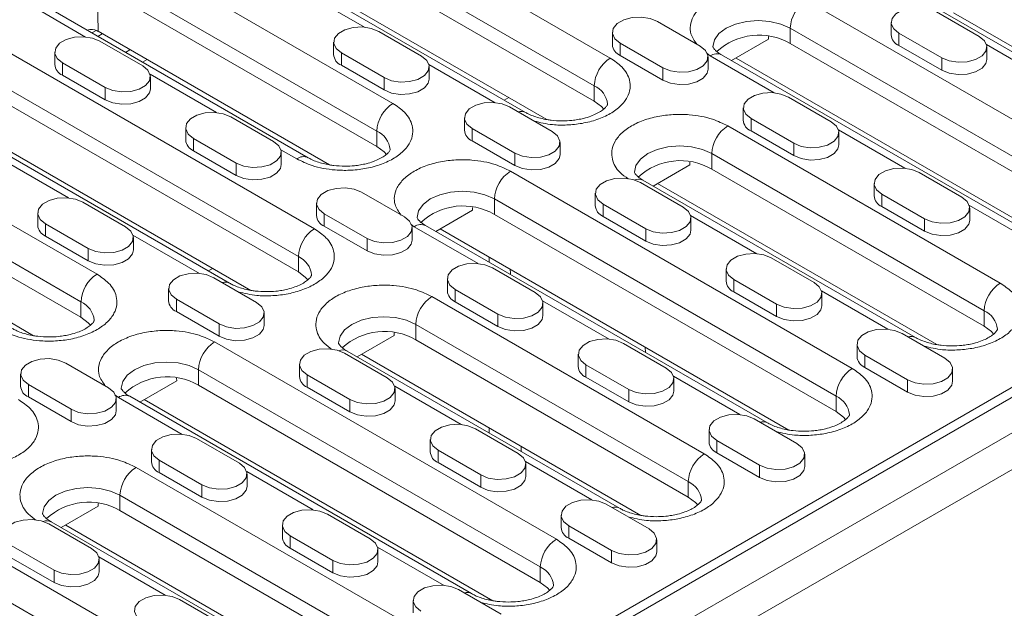
# Model space of a CAD drawing. Units: millimetres. Extents: x 72943 to 75913, y -9539 to -5339.
# Drawn here: x 74376 to 74469, y -8945 to -8889 of the extents above; entities that cross this region are included whole.
import ezdxf

# ---------------------------------------------------------------- set-up
doc = ezdxf.new("R2010")
doc.units = ezdxf.units.MM
doc.layers.add('DUENN-18', color=7, linetype='Continuous', lineweight=18)

msp = doc.modelspace()

# ---------------------------------------------------------------- linework, layer by layer
at = {"layer": 'DUENN-18', "color": 7, "linetype": 'Continuous'}
for p, q in [((74399.825, -8874.371), (74432.15, -8893.031)), ((74430.635, -8895.656), (74398.31, -8876.995)), ((74430.635, -8897.114), (74398.31, -8878.453)), ((74424.13, -8898.174), (74391.805, -8879.513)), ((74385.835, -8882.447), (74411.594, -8897.318)), ((74426.154, -8898.853), (74397.697, -8882.426)), ((74410.078, -8899.942), (74384.319, -8885.072)), ((74383.707, -8890.502), (74383.65, -8886.215)), ((74410.078, -8901.4), (74384.319, -8886.53)), ((74408.9, -8890.106), (74402.619, -8886.48)), ((74403.574, -8902.46), (74377.815, -8887.59)), ((74483.011, -8906.24), (74450.686, -8887.579)), ((74382.535, -8891.039), (74376.743, -8887.696)), ((74488.982, -8903.305), (74463.223, -8888.435)), ((74462.985, -8888.643), (74467.026, -8890.976)), ((74464.6, -8888.741), (74491.006, -8903.985)), ((74436.62, -8889.576), (74440.661, -8891.909)), ((74481.496, -8908.864), (74449.171, -8890.203)), ((74449.171, -8891.662), (74449.171, -8890.203)), ((74458.717, -8889.664), (74458.717, -8890.83)), ((74371.844, -8890.524), (74404.169, -8909.185)), ((74383.546, -8890.42), (74383.132, -8890.659)), ((74383.686, -8890.979), (74384.109, -8890.735)), ((74405.598, -8903.14), (74383.707, -8890.502)), ((74410.255, -8890.509), (74414.296, -8892.842)), ((74432.352, -8890.597), (74432.352, -8891.763)), ((74447.108, -8891.258), (74443.62, -8893.272)), ((74447.104, -8891), (74447.108, -8891.258)), ((74463.49, -8893.017), (74459.45, -8890.684)), ((74459.45, -8891.851), (74459.45, -8890.684)), ((74383.89, -8891.442), (74387.931, -8893.775)), ((74386.724, -8892.244), (74386.301, -8892.489)), ((74405.987, -8891.53), (74405.987, -8892.696)), ((74437.125, -8893.95), (74433.085, -8891.617)), ((74433.085, -8892.784), (74433.085, -8891.617)), ((74481.496, -8910.322), (74449.171, -8891.662)), ((74463.49, -8894.183), (74459.45, -8891.851)), ((74474.005, -8895.384), (74467.724, -8891.758)), ((74467.758, -8893.163), (74467.758, -8891.996)), ((74402.654, -8911.809), (74370.329, -8893.148)), ((74379.622, -8892.463), (74379.622, -8893.629)), ((74387.921, -8893.424), (74388.344, -8893.18)), ((74410.76, -8894.883), (74406.72, -8892.55)), ((74406.72, -8893.717), (74406.72, -8892.55)), ((74437.125, -8895.116), (74433.085, -8892.784)), ((74441.272, -8892.579), (74441.595, -8892.827)), ((74441.393, -8894.096), (74441.393, -8892.929)), ((74441.595, -8892.827), (74447.64, -8896.317)), ((74474.991, -8911.382), (74442.666, -8892.721)), ((74477.015, -8912.062), (74444.043, -8893.027)), ((74463.49, -8894.183), (74463.49, -8893.017)), ((74384.395, -8895.816), (74380.355, -8893.483)), ((74380.355, -8894.65), (74380.355, -8893.483)), ((74410.76, -8896.049), (74406.72, -8893.717)), ((74421.275, -8897.25), (74414.994, -8893.624)), ((74415.028, -8895.029), (74415.028, -8893.862)), ((74437.125, -8895.116), (74437.125, -8893.95)), ((74402.654, -8913.267), (74370.329, -8894.606)), ((74384.395, -8896.982), (74380.355, -8894.65)), ((74394.91, -8898.183), (74388.629, -8894.557)), ((74388.663, -8895.962), (74388.663, -8894.795)), ((74410.76, -8896.049), (74410.76, -8894.883)), ((74396.149, -8914.327), (74363.824, -8895.666)), ((74384.395, -8896.982), (74384.395, -8895.816)), ((74430.635, -8897.114), (74430.635, -8895.656)), ((74422.541, -8896.768), (74422.118, -8897.012)), ((74448.994, -8896.72), (74453.035, -8899.052)), ((74265.845, -9043.057), (74517.878, -8897.561)), ((74422.629, -8897.653), (74426.67, -8899.985)), ((74444.727, -8897.74), (74444.727, -8898.907)), ((74357.853, -8898.601), (74383.612, -8913.471)), ((74398.173, -8915.007), (74369.716, -8898.579)), ((74515.639, -8897.901), (74395.684, -8967.15)), ((74396.264, -8898.586), (74400.305, -8900.918)), ((74418.362, -8898.673), (74418.362, -8899.84)), ((74449.5, -8901.093), (74445.459, -8898.761)), ((74445.459, -8899.927), (74445.459, -8898.761)), ((74520.943, -8899.145), (74268.91, -9044.641)), ((74391.997, -8899.606), (74391.997, -8900.773)), ((74423.135, -8902.026), (74419.094, -8899.694)), ((74419.094, -8900.86), (74419.094, -8899.694)), ((74443.262, -8899.446), (74469.021, -8914.316)), ((74396.77, -8902.959), (74392.729, -8900.627)), ((74392.729, -8901.793), (74392.729, -8900.627)), ((74410.078, -8901.4), (74410.078, -8899.942)), ((74449.5, -8902.26), (74445.459, -8899.927)), ((74453.733, -8899.834), (74460.014, -8903.46)), ((74453.767, -8901.239), (74453.767, -8900.073)), ((74382.097, -8916.095), (74356.338, -8901.225)), ((74423.135, -8903.193), (74419.094, -8900.86)), ((74427.402, -8902.172), (74427.402, -8901.006)), ((74449.5, -8902.26), (74449.5, -8901.093)), ((74522.458, -8901.769), (74270.425, -9047.265)), ((74396.77, -8904.126), (74392.729, -8901.793)), ((74402.502, -8902.566), (74401.003, -8901.7)), ((74401.037, -8903.105), (74401.037, -8901.939)), ((74423.135, -8903.193), (74423.135, -8902.026)), ((74467.505, -8916.941), (74441.747, -8902.071)), ((74441.747, -8903.529), (74441.747, -8902.071)), ((74382.097, -8917.553), (74356.338, -8902.683)), ((74380.919, -8906.259), (74374.638, -8902.634)), ((74396.77, -8904.126), (74396.77, -8902.959)), ((74436.195, -8905.139), (74439.683, -8903.125)), ((74439.68, -8902.867), (74439.683, -8903.125)), ((74422.705, -8903.732), (74455.03, -8922.393)), ((74467.505, -8918.399), (74441.747, -8903.529)), ((74461.369, -8903.863), (74465.409, -8906.196)), ((74435.004, -8904.796), (74439.044, -8907.129)), ((74461.001, -8919.459), (74435.242, -8904.588)), ((74463.025, -8920.138), (74436.618, -8904.894)), ((74457.101, -8904.884), (74457.101, -8906.05)), ((74408.639, -8905.729), (74412.679, -8908.062)), ((74430.736, -8905.817), (74430.736, -8906.983)), ((74461.874, -8908.237), (74457.833, -8905.904)), ((74457.833, -8907.071), (74457.833, -8905.904)), ((74377.616, -8919.293), (74355.725, -8906.655)), ((74382.274, -8906.662), (74386.314, -8908.995)), ((74404.371, -8906.75), (74404.371, -8907.916)), ((74419.123, -8907.153), (74419.126, -8907.411)), ((74453.515, -8925.017), (74421.19, -8906.357)), ((74421.19, -8907.815), (74421.19, -8906.357)), ((74435.509, -8909.17), (74431.468, -8906.837)), ((74431.468, -8908.004), (74431.468, -8906.837)), ((74461.874, -8909.403), (74457.833, -8907.071)), ((74466.107, -8906.978), (74472.425, -8910.625)), ((74378.006, -8907.683), (74378.006, -8908.849)), ((74409.144, -8910.103), (74405.103, -8907.77)), ((74405.103, -8908.937), (74405.103, -8907.77)), ((74415.638, -8909.425), (74419.126, -8907.411)), ((74453.515, -8926.476), (74421.19, -8907.815)), ((74435.509, -8910.336), (74431.468, -8908.004)), ((74446.023, -8911.537), (74439.742, -8907.911)), ((74466.142, -8908.383), (74466.142, -8907.216)), ((74382.779, -8911.036), (74378.738, -8908.703)), ((74378.738, -8909.87), (74378.738, -8908.703)), ((74409.144, -8911.269), (74405.103, -8908.937)), ((74413.614, -8908.981), (74413.291, -8908.732)), ((74419.658, -8912.47), (74413.614, -8908.981)), ((74447.01, -8927.535), (74414.685, -8908.874)), ((74439.777, -8909.316), (74439.777, -8908.149)), ((74461.874, -8909.403), (74461.874, -8908.237)), ((74382.779, -8912.202), (74378.738, -8909.87)), ((74393.293, -8913.403), (74387.012, -8909.777)), ((74413.412, -8910.249), (74413.412, -8909.082)), ((74449.034, -8928.215), (74416.062, -8909.18)), ((74435.509, -8910.336), (74435.509, -8909.17)), ((74387.047, -8911.182), (74387.047, -8910.015)), ((74409.144, -8911.269), (74409.144, -8910.103)), ((74382.779, -8912.202), (74382.779, -8911.036)), ((74402.654, -8913.267), (74402.654, -8911.809)), ((74420.686, -8912.339), (74420.686, -8911.85)), ((74447.378, -8911.94), (74451.419, -8914.272)), ((74394.56, -8912.921), (74394.137, -8913.165)), ((74421.013, -8912.873), (74425.054, -8915.205)), ((74443.11, -8912.96), (74443.11, -8914.127)), ((74394.648, -8913.806), (74398.689, -8916.139)), ((74416.745, -8913.893), (74416.745, -8915.06)), ((74447.883, -8916.313), (74443.843, -8913.981)), ((74443.843, -8915.147), (74443.843, -8913.981)), ((74390.38, -8914.826), (74390.38, -8915.993)), ((74421.518, -8917.247), (74417.478, -8914.914)), ((74417.478, -8916.08), (74417.478, -8914.914)), ((74447.883, -8917.48), (74443.843, -8915.147)), ((74458.398, -8918.681), (74452.117, -8915.055)), ((74452.151, -8916.459), (74452.151, -8915.293)), ((74382.097, -8917.553), (74382.097, -8916.095)), ((74395.153, -8918.18), (74391.113, -8915.847)), ((74391.113, -8917.013), (74391.113, -8915.847)), ((74415.281, -8915.599), (74441.039, -8930.47)), ((74421.518, -8918.413), (74417.478, -8916.08)), ((74432.033, -8919.614), (74425.752, -8915.988)), ((74425.786, -8917.392), (74425.786, -8916.226)), ((74447.883, -8917.48), (74447.883, -8916.313)), ((74395.153, -8919.346), (74391.113, -8917.013)), ((74399.421, -8918.326), (74399.421, -8917.159)), ((74421.518, -8918.413), (74421.518, -8917.247)), ((74467.505, -8918.399), (74467.505, -8916.941)), ((74395.153, -8919.346), (74395.153, -8918.18)), ((74439.524, -8933.094), (74413.765, -8918.224)), ((74413.765, -8919.682), (74413.765, -8918.224)), ((74411.698, -8919.021), (74411.702, -8919.278)), ((74459.753, -8919.083), (74463.793, -8921.416)), ((74394.724, -8919.885), (74427.049, -8938.546)), ((74408.214, -8921.292), (74411.702, -8919.278)), ((74439.524, -8934.552), (74413.765, -8919.682)), ((74433.388, -8920.016), (74437.428, -8922.349)), ((74455.485, -8920.104), (74455.485, -8921.27)), ((74407.023, -8920.95), (74411.063, -8923.282)), ((74433.019, -8935.612), (74407.261, -8920.742)), ((74435.044, -8936.292), (74408.637, -8921.047)), ((74429.12, -8921.037), (74429.12, -8922.203)), ((74435.447, -8920.371), (74435.465, -8920.871)), ((74460.258, -8923.457), (74456.217, -8921.124)), ((74456.217, -8922.291), (74456.217, -8921.124)), ((74380.658, -8921.883), (74384.698, -8924.215)), ((74402.755, -8921.97), (74402.755, -8923.137)), ((74433.893, -8924.39), (74429.852, -8922.057)), ((74429.852, -8923.224), (74429.852, -8922.057)), ((74376.39, -8922.903), (74376.39, -8924.07)), ((74425.534, -8941.171), (74393.209, -8922.51)), ((74393.209, -8923.968), (74393.209, -8922.51)), ((74407.528, -8925.323), (74403.487, -8922.991)), ((74403.487, -8924.157), (74403.487, -8922.991)), ((74460.258, -8924.624), (74456.217, -8922.291)), ((74464.525, -8923.603), (74464.525, -8922.437)), ((74381.163, -8926.256), (74377.122, -8923.924)), ((74377.122, -8925.09), (74377.122, -8923.924)), ((74387.657, -8925.578), (74391.145, -8923.564)), ((74391.142, -8923.307), (74391.145, -8923.564)), ((74433.893, -8925.557), (74429.852, -8923.224)), ((74444.407, -8926.757), (74438.126, -8923.131)), ((74438.16, -8924.536), (74438.16, -8923.37)), ((74460.258, -8924.624), (74460.258, -8923.457)), ((74425.534, -8942.629), (74393.209, -8923.968)), ((74407.528, -8926.49), (74403.487, -8924.157)), ((74418.042, -8927.69), (74411.761, -8924.064)), ((74411.795, -8925.469), (74411.795, -8924.303)), ((74433.893, -8925.557), (74433.893, -8924.39)), ((74381.163, -8927.423), (74377.122, -8925.09)), ((74385.633, -8925.134), (74385.309, -8924.885)), ((74385.43, -8926.402), (74385.43, -8925.236)), ((74391.677, -8928.623), (74385.633, -8925.134)), ((74419.029, -8943.688), (74386.704, -8925.028)), ((74421.053, -8944.368), (74388.08, -8925.334)), ((74407.528, -8926.49), (74407.528, -8925.323)), ((74453.515, -8926.476), (74453.515, -8925.017)), ((74381.163, -8927.423), (74381.163, -8926.256)), ((74445.762, -8927.16), (74449.803, -8929.493)), ((74419.397, -8928.093), (74423.438, -8930.426)), ((74420.686, -8928.492), (74420.686, -8928.003)), ((74441.494, -8928.181), (74441.494, -8929.347)), ((74393.032, -8929.026), (74397.073, -8931.359)), ((74415.129, -8929.114), (74415.129, -8930.28)), ((74446.267, -8931.534), (74442.226, -8929.201)), ((74442.226, -8930.368), (74442.226, -8929.201)), ((74388.764, -8930.047), (74388.764, -8931.213)), ((74419.902, -8932.467), (74415.861, -8930.134)), ((74415.861, -8931.301), (74415.861, -8930.134)), ((74446.267, -8932.7), (74442.226, -8930.368)), ((74393.537, -8933.4), (74389.496, -8931.067)), ((74389.496, -8932.234), (74389.496, -8931.067)), ((74419.902, -8933.633), (74415.861, -8931.301)), ((74430.417, -8934.834), (74424.135, -8931.208)), ((74450.535, -8931.68), (74450.535, -8930.513)), ((74387.299, -8931.753), (74413.058, -8946.623)), ((74393.537, -8934.566), (74389.496, -8932.234)), ((74404.052, -8935.767), (74397.77, -8932.141)), ((74424.17, -8932.613), (74424.17, -8931.446)), ((74446.267, -8932.7), (74446.267, -8931.534)), ((74397.805, -8933.546), (74397.805, -8932.379)), ((74419.902, -8933.633), (74419.902, -8932.467)), ((74439.524, -8934.552), (74439.524, -8933.094)), ((74393.537, -8934.566), (74393.537, -8933.4)), ((74411.543, -8949.247), (74385.784, -8934.377)), ((74385.784, -8935.835), (74385.784, -8934.377)), ((74380.232, -8937.445), (74383.72, -8935.431)), ((74383.717, -8935.174), (74383.72, -8935.431)), ((74411.543, -8950.705), (74385.784, -8935.835)), ((74431.771, -8935.237), (74435.812, -8937.569)), ((74366.743, -8936.039), (74399.068, -8954.699)), ((74405.038, -8951.765), (74379.279, -8936.895)), ((74405.406, -8936.17), (74409.447, -8938.502)), ((74427.504, -8936.257), (74427.504, -8937.424)), ((74379.041, -8937.103), (74383.082, -8939.435)), ((74407.062, -8952.445), (74380.656, -8937.201)), ((74401.139, -8937.19), (74401.139, -8938.357)), ((74432.276, -8939.61), (74428.236, -8937.278)), ((74428.236, -8938.444), (74428.236, -8937.278)), ((74397.552, -8957.324), (74365.228, -8938.663)), ((74405.911, -8940.543), (74401.871, -8938.211)), ((74401.871, -8939.377), (74401.871, -8938.211)), ((74432.276, -8940.777), (74428.236, -8938.444)), ((74436.544, -8939.756), (74436.544, -8938.59)), ((74379.546, -8941.476), (74375.506, -8939.144)), ((74405.911, -8941.71), (74401.871, -8939.377)), ((74416.426, -8942.91), (74410.145, -8939.284)), ((74410.179, -8940.689), (74410.179, -8939.523)), ((74432.276, -8940.777), (74432.276, -8939.61)), ((74379.546, -8942.643), (74375.506, -8940.31)), ((74390.061, -8943.843), (74383.78, -8940.217)), ((74383.814, -8941.622), (74383.814, -8940.456)), ((74405.911, -8941.71), (74405.911, -8940.543)), ((74379.546, -8942.643), (74379.546, -8941.476)), ((74425.534, -8942.629), (74425.534, -8941.171)), ((74417.781, -8943.313), (74421.821, -8945.646)), ((74391.416, -8944.246), (74395.456, -8946.579)), ((74413.513, -8944.334), (74413.513, -8945.5)), ((74420.686, -8944.291), (74420.686, -8944.156))]:
    msp.add_line(p, q, dxfattribs=at)
at = {"layer": 'DUENN-18', "color": 7, "linetype": 'Continuous', "flags": 128}
for points in [[(74459.45, -8890.684), (74458.952, -8890.274), (74458.727, -8889.789), (74458.802, -8889.29), (74459.169, -8888.836), (74459.783, -8888.481), (74460.57, -8888.27), (74461.435, -8888.226), (74462.274, -8888.356), (74462.985, -8888.643)], [(74433.085, -8891.617), (74432.587, -8891.207), (74432.362, -8890.722), (74432.437, -8890.223), (74432.804, -8889.769), (74433.418, -8889.414), (74434.205, -8889.203), (74435.07, -8889.159), (74435.909, -8889.289), (74436.62, -8889.576)], [(74406.72, -8892.55), (74406.222, -8892.14), (74405.997, -8891.655), (74406.073, -8891.156), (74406.439, -8890.702), (74407.053, -8890.347), (74407.84, -8890.136), (74408.705, -8890.092), (74409.544, -8890.222), (74410.255, -8890.509)], [(74449.171, -8890.203), (74448.284, -8889.81), (74447.25, -8889.563), (74446.141, -8889.479), (74445.032, -8889.563), (74443.998, -8889.81), (74443.11, -8890.203), (74442.429, -8890.716), (74442.001, -8891.313), (74441.855, -8891.953), (74441.855, -8891.963)], [(74380.355, -8893.483), (74379.857, -8893.073), (74379.632, -8892.588), (74379.708, -8892.089), (74380.074, -8891.635), (74380.688, -8891.28), (74381.475, -8891.069), (74382.34, -8891.025), (74383.179, -8891.155), (74383.89, -8891.442)], [(74467.026, -8890.976), (74467.524, -8891.386), (74467.748, -8891.87), (74467.673, -8892.37), (74467.306, -8892.824), (74466.692, -8893.178), (74465.905, -8893.39), (74465.04, -8893.434), (74464.201, -8893.304), (74463.49, -8893.017)], [(74440.661, -8891.909), (74441.159, -8892.319), (74441.383, -8892.803), (74441.308, -8893.303), (74440.941, -8893.757), (74440.327, -8894.111), (74439.54, -8894.323), (74438.675, -8894.367), (74437.836, -8894.237), (74437.125, -8893.95)], [(74414.296, -8892.842), (74414.794, -8893.252), (74415.018, -8893.736), (74414.943, -8894.236), (74414.576, -8894.69), (74413.962, -8895.044), (74413.175, -8895.256), (74412.31, -8895.3), (74411.471, -8895.17), (74410.76, -8894.883)], [(74467.758, -8893.163), (74467.673, -8893.536), (74467.306, -8893.99), (74466.692, -8894.345), (74465.905, -8894.557), (74465.04, -8894.6), (74464.201, -8894.471), (74463.49, -8894.183)], [(74387.931, -8893.775), (74388.429, -8894.185), (74388.653, -8894.67), (74388.578, -8895.169), (74388.211, -8895.623), (74387.597, -8895.978), (74386.81, -8896.189), (74385.945, -8896.233), (74385.106, -8896.103), (74384.395, -8895.816)], [(74441.393, -8894.096), (74441.308, -8894.469), (74440.941, -8894.923), (74440.327, -8895.278), (74439.54, -8895.49), (74438.675, -8895.533), (74437.836, -8895.404), (74437.125, -8895.116)], [(74415.028, -8895.029), (74414.943, -8895.402), (74414.576, -8895.857), (74413.962, -8896.211), (74413.175, -8896.423), (74412.31, -8896.466), (74411.471, -8896.337), (74410.76, -8896.049)], [(74388.663, -8895.962), (74388.578, -8896.335), (74388.211, -8896.79), (74387.597, -8897.144), (74386.81, -8897.356), (74385.945, -8897.4), (74385.106, -8897.27), (74384.395, -8896.982)], [(74445.459, -8898.761), (74444.961, -8898.35), (74444.736, -8897.866), (74444.812, -8897.367), (74445.179, -8896.912), (74445.793, -8896.558), (74446.58, -8896.346), (74447.445, -8896.302), (74448.283, -8896.432), (74448.994, -8896.72)], [(74419.094, -8899.694), (74418.596, -8899.283), (74418.371, -8898.799), (74418.447, -8898.3), (74418.814, -8897.845), (74419.428, -8897.491), (74420.215, -8897.279), (74421.08, -8897.235), (74421.918, -8897.365), (74422.629, -8897.653)], [(74431.529, -8897.869), (74431.316, -8897.626), (74430.635, -8897.114)], [(74392.729, -8900.627), (74392.231, -8900.216), (74392.006, -8899.732), (74392.082, -8899.233), (74392.449, -8898.778), (74393.063, -8898.424), (74393.85, -8898.212), (74394.715, -8898.169), (74395.553, -8898.298), (74396.264, -8898.586)], [(74453.035, -8899.052), (74453.533, -8899.463), (74453.758, -8899.947), (74453.682, -8900.446), (74453.315, -8900.901), (74452.701, -8901.255), (74451.914, -8901.467), (74451.049, -8901.511), (74450.211, -8901.381), (74449.5, -8901.093)], [(74426.67, -8899.985), (74427.168, -8900.396), (74427.393, -8900.88), (74427.317, -8901.379), (74426.95, -8901.834), (74426.336, -8902.188), (74425.549, -8902.4), (74424.684, -8902.444), (74423.846, -8902.314), (74423.135, -8902.026)], [(74400.305, -8900.918), (74400.803, -8901.329), (74401.028, -8901.813), (74400.952, -8902.312), (74400.585, -8902.767), (74399.971, -8903.121), (74399.184, -8903.333), (74398.319, -8903.377), (74397.481, -8903.247), (74396.77, -8902.959)], [(74410.972, -8902.155), (74410.759, -8901.913), (74410.078, -8901.4)], [(74441.747, -8902.071), (74440.859, -8901.677), (74439.825, -8901.43), (74438.716, -8901.346), (74437.607, -8901.43), (74436.573, -8901.677), (74435.686, -8902.071), (74435.005, -8902.583), (74434.576, -8903.18), (74434.43, -8903.82), (74434.43, -8903.83)], [(74453.767, -8901.239), (74453.682, -8901.613), (74453.315, -8902.067), (74452.701, -8902.421), (74451.914, -8902.633), (74451.049, -8902.677), (74450.211, -8902.547), (74449.5, -8902.26)], [(74427.402, -8902.172), (74427.317, -8902.546), (74426.95, -8903), (74426.336, -8903.355), (74425.549, -8903.566), (74424.684, -8903.61), (74423.846, -8903.48), (74423.135, -8903.193)], [(74401.037, -8903.105), (74400.952, -8903.479), (74400.585, -8903.933), (74399.971, -8904.288), (74399.184, -8904.499), (74398.319, -8904.543), (74397.481, -8904.413), (74396.77, -8904.126)], [(74457.833, -8905.904), (74457.335, -8905.494), (74457.111, -8905.01), (74457.186, -8904.51), (74457.553, -8904.056), (74458.167, -8903.702), (74458.954, -8903.49), (74459.819, -8903.446), (74460.658, -8903.576), (74461.369, -8903.863)], [(74431.468, -8906.837), (74430.97, -8906.427), (74430.746, -8905.943), (74430.821, -8905.443), (74431.188, -8904.989), (74431.802, -8904.635), (74432.589, -8904.423), (74433.454, -8904.379), (74434.293, -8904.509), (74435.004, -8904.796)], [(74405.103, -8907.77), (74404.605, -8907.36), (74404.381, -8906.876), (74404.456, -8906.376), (74404.823, -8905.922), (74405.437, -8905.568), (74406.224, -8905.356), (74407.089, -8905.312), (74407.928, -8905.442), (74408.639, -8905.729)], [(74421.19, -8906.357), (74420.302, -8905.964), (74419.269, -8905.716), (74418.16, -8905.632), (74417.05, -8905.716), (74416.017, -8905.964), (74415.129, -8906.357), (74414.448, -8906.869), (74414.02, -8907.466), (74413.874, -8908.106), (74413.874, -8908.116)], [(74465.409, -8906.196), (74465.907, -8906.606), (74466.132, -8907.091), (74466.056, -8907.59), (74465.69, -8908.044), (74465.076, -8908.399), (74464.289, -8908.61), (74463.424, -8908.654), (74462.585, -8908.524), (74461.874, -8908.237)], [(74378.738, -8908.703), (74378.24, -8908.293), (74378.016, -8907.809), (74378.091, -8907.309), (74378.458, -8906.855), (74379.072, -8906.501), (74379.859, -8906.289), (74380.724, -8906.245), (74381.563, -8906.375), (74382.274, -8906.662)], [(74439.044, -8907.129), (74439.542, -8907.539), (74439.767, -8908.024), (74439.691, -8908.523), (74439.325, -8908.977), (74438.711, -8909.332), (74437.924, -8909.543), (74437.059, -8909.587), (74436.22, -8909.457), (74435.509, -8909.17)], [(74412.679, -8908.062), (74413.177, -8908.472), (74413.402, -8908.957), (74413.327, -8909.456), (74412.96, -8909.91), (74412.346, -8910.265), (74411.559, -8910.476), (74410.694, -8910.52), (74409.855, -8910.39), (74409.144, -8910.103)], [(74386.314, -8908.995), (74386.812, -8909.406), (74387.037, -8909.89), (74386.962, -8910.389), (74386.595, -8910.843), (74385.981, -8911.198), (74385.194, -8911.41), (74384.329, -8911.453), (74383.49, -8911.323), (74382.779, -8911.036)], [(74466.142, -8908.383), (74466.056, -8908.756), (74465.69, -8909.211), (74465.076, -8909.565), (74464.289, -8909.777), (74463.424, -8909.821), (74462.585, -8909.691), (74461.874, -8909.403)], [(74439.777, -8909.316), (74439.691, -8909.689), (74439.325, -8910.144), (74438.711, -8910.498), (74437.924, -8910.71), (74437.059, -8910.754), (74436.22, -8910.624), (74435.509, -8910.336)], [(74413.412, -8910.249), (74413.327, -8910.622), (74412.96, -8911.077), (74412.346, -8911.431), (74411.559, -8911.643), (74410.694, -8911.687), (74409.855, -8911.557), (74409.144, -8911.269)], [(74387.047, -8911.182), (74386.962, -8911.555), (74386.595, -8912.01), (74385.981, -8912.364), (74385.194, -8912.576), (74384.329, -8912.62), (74383.49, -8912.49), (74382.779, -8912.202)], [(74443.843, -8913.981), (74443.345, -8913.57), (74443.12, -8913.086), (74443.196, -8912.587), (74443.563, -8912.133), (74444.176, -8911.778), (74444.963, -8911.566), (74445.828, -8911.523), (74446.667, -8911.652), (74447.378, -8911.94)], [(74417.478, -8914.914), (74416.98, -8914.503), (74416.755, -8914.019), (74416.831, -8913.52), (74417.198, -8913.066), (74417.812, -8912.711), (74418.598, -8912.499), (74419.463, -8912.456), (74420.302, -8912.585), (74421.013, -8912.873)], [(74391.113, -8915.847), (74390.615, -8915.436), (74390.39, -8914.952), (74390.466, -8914.453), (74390.833, -8913.999), (74391.447, -8913.644), (74392.233, -8913.432), (74393.098, -8913.389), (74393.937, -8913.518), (74394.648, -8913.806)], [(74403.547, -8914.022), (74403.335, -8913.78), (74402.654, -8913.267)], [(74451.419, -8914.272), (74451.917, -8914.683), (74452.142, -8915.167), (74452.066, -8915.666), (74451.699, -8916.121), (74451.085, -8916.475), (74450.298, -8916.687), (74449.433, -8916.731), (74448.594, -8916.601), (74447.883, -8916.313)], [(74425.054, -8915.205), (74425.552, -8915.616), (74425.777, -8916.1), (74425.701, -8916.6), (74425.334, -8917.054), (74424.72, -8917.408), (74423.933, -8917.62), (74423.068, -8917.664), (74422.23, -8917.534), (74421.518, -8917.247)], [(74398.689, -8916.139), (74399.187, -8916.549), (74399.412, -8917.033), (74399.336, -8917.533), (74398.969, -8917.987), (74398.355, -8918.341), (74397.568, -8918.553), (74396.703, -8918.597), (74395.865, -8918.467), (74395.153, -8918.18)], [(74452.151, -8916.459), (74452.066, -8916.833), (74451.699, -8917.287), (74451.085, -8917.642), (74450.298, -8917.853), (74449.433, -8917.897), (74448.594, -8917.767), (74447.883, -8917.48)], [(74425.786, -8917.392), (74425.701, -8917.766), (74425.334, -8918.22), (74424.72, -8918.575), (74423.933, -8918.787), (74423.068, -8918.83), (74422.23, -8918.7), (74421.518, -8918.413)], [(74382.991, -8918.308), (74382.778, -8918.066), (74382.097, -8917.553)], [(74399.421, -8918.326), (74399.336, -8918.699), (74398.969, -8919.153), (74398.355, -8919.508), (74397.568, -8919.72), (74396.703, -8919.763), (74395.865, -8919.634), (74395.153, -8919.346)], [(74413.765, -8918.224), (74412.878, -8917.831), (74411.844, -8917.583), (74410.735, -8917.499), (74409.626, -8917.583), (74408.592, -8917.831), (74407.704, -8918.224), (74407.023, -8918.736), (74406.595, -8919.333), (74406.449, -8919.973), (74406.449, -8919.983)], [(74456.217, -8921.124), (74455.719, -8920.714), (74455.494, -8920.23), (74455.57, -8919.73), (74455.937, -8919.276), (74456.551, -8918.922), (74457.338, -8918.71), (74458.203, -8918.666), (74459.041, -8918.796), (74459.753, -8919.083)], [(74468.399, -8919.154), (74468.187, -8918.911), (74467.505, -8918.399)], [(74429.852, -8922.057), (74429.354, -8921.647), (74429.129, -8921.163), (74429.205, -8920.663), (74429.572, -8920.209), (74430.186, -8919.855), (74430.973, -8919.643), (74431.838, -8919.599), (74432.676, -8919.729), (74433.388, -8920.016)], [(74403.487, -8922.991), (74402.989, -8922.58), (74402.764, -8922.096), (74402.84, -8921.596), (74403.207, -8921.142), (74403.821, -8920.788), (74404.608, -8920.576), (74405.473, -8920.532), (74406.311, -8920.662), (74407.023, -8920.95)], [(74377.122, -8923.924), (74376.624, -8923.513), (74376.399, -8923.029), (74376.475, -8922.53), (74376.842, -8922.075), (74377.456, -8921.721), (74378.243, -8921.509), (74379.108, -8921.465), (74379.946, -8921.595), (74380.658, -8921.883)], [(74393.209, -8922.51), (74392.321, -8922.117), (74391.288, -8921.87), (74390.178, -8921.785), (74389.069, -8921.87), (74388.035, -8922.117), (74387.148, -8922.51), (74386.467, -8923.022), (74386.039, -8923.619), (74385.893, -8924.259), (74385.893, -8924.269)], [(74463.793, -8921.416), (74464.291, -8921.827), (74464.516, -8922.311), (74464.44, -8922.81), (74464.073, -8923.264), (74463.459, -8923.619), (74462.672, -8923.831), (74461.808, -8923.874), (74460.969, -8923.745), (74460.258, -8923.457)], [(74437.428, -8922.349), (74437.926, -8922.76), (74438.151, -8923.244), (74438.075, -8923.743), (74437.708, -8924.197), (74437.094, -8924.552), (74436.307, -8924.764), (74435.443, -8924.807), (74434.604, -8924.678), (74433.893, -8924.39)], [(74411.063, -8923.282), (74411.561, -8923.693), (74411.786, -8924.177), (74411.71, -8924.676), (74411.343, -8925.13), (74410.729, -8925.485), (74409.942, -8925.697), (74409.078, -8925.74), (74408.239, -8925.611), (74407.528, -8925.323)], [(74464.525, -8923.603), (74464.44, -8923.977), (74464.073, -8924.431), (74463.459, -8924.785), (74462.672, -8924.997), (74461.808, -8925.041), (74460.969, -8924.911), (74460.258, -8924.624)], [(74384.698, -8924.215), (74385.196, -8924.626), (74385.421, -8925.11), (74385.345, -8925.609), (74384.978, -8926.063), (74384.364, -8926.418), (74383.578, -8926.63), (74382.713, -8926.673), (74381.874, -8926.544), (74381.163, -8926.256)], [(74438.16, -8924.536), (74438.075, -8924.91), (74437.708, -8925.364), (74437.094, -8925.718), (74436.307, -8925.93), (74435.443, -8925.974), (74434.604, -8925.844), (74433.893, -8925.557)], [(74411.795, -8925.469), (74411.71, -8925.843), (74411.343, -8926.297), (74410.729, -8926.651), (74409.942, -8926.863), (74409.078, -8926.907), (74408.239, -8926.777), (74407.528, -8926.49)], [(74385.43, -8926.402), (74385.345, -8926.776), (74384.978, -8927.23), (74384.364, -8927.584), (74383.578, -8927.796), (74382.713, -8927.84), (74381.874, -8927.71), (74381.163, -8927.423)], [(74454.409, -8927.231), (74454.196, -8926.988), (74453.515, -8926.476)], [(74442.226, -8929.201), (74441.728, -8928.79), (74441.504, -8928.306), (74441.579, -8927.807), (74441.946, -8927.353), (74442.56, -8926.998), (74443.347, -8926.787), (74444.212, -8926.743), (74445.051, -8926.873), (74445.762, -8927.16)], [(74415.861, -8930.134), (74415.363, -8929.724), (74415.139, -8929.239), (74415.214, -8928.74), (74415.581, -8928.286), (74416.195, -8927.931), (74416.982, -8927.72), (74417.847, -8927.676), (74418.686, -8927.806), (74419.397, -8928.093)], [(74389.496, -8931.067), (74388.998, -8930.657), (74388.774, -8930.172), (74388.849, -8929.673), (74389.216, -8929.219), (74389.83, -8928.864), (74390.617, -8928.653), (74391.482, -8928.609), (74392.321, -8928.739), (74393.032, -8929.026)], [(74449.803, -8929.493), (74450.301, -8929.903), (74450.525, -8930.387), (74450.45, -8930.887), (74450.083, -8931.341), (74449.469, -8931.695), (74448.682, -8931.907), (74447.817, -8931.951), (74446.978, -8931.821), (74446.267, -8931.534)], [(74423.438, -8930.426), (74423.936, -8930.836), (74424.16, -8931.32), (74424.085, -8931.82), (74423.718, -8932.274), (74423.104, -8932.628), (74422.317, -8932.84), (74421.452, -8932.884), (74420.613, -8932.754), (74419.902, -8932.467)], [(74397.073, -8931.359), (74397.571, -8931.769), (74397.795, -8932.253), (74397.72, -8932.753), (74397.353, -8933.207), (74396.739, -8933.561), (74395.952, -8933.773), (74395.087, -8933.817), (74394.248, -8933.687), (74393.537, -8933.4)], [(74450.535, -8931.68), (74450.45, -8932.053), (74450.083, -8932.507), (74449.469, -8932.862), (74448.682, -8933.074), (74447.817, -8933.117), (74446.978, -8932.988), (74446.267, -8932.7)], [(74424.17, -8932.613), (74424.085, -8932.986), (74423.718, -8933.44), (74423.104, -8933.795), (74422.317, -8934.007), (74421.452, -8934.05), (74420.613, -8933.921), (74419.902, -8933.633)], [(74385.784, -8934.377), (74384.897, -8933.984), (74383.863, -8933.737), (74382.754, -8933.652), (74381.644, -8933.737), (74380.611, -8933.984), (74379.723, -8934.377), (74379.042, -8934.889), (74378.614, -8935.486), (74378.468, -8936.126), (74378.468, -8936.136)], [(74397.805, -8933.546), (74397.72, -8933.919), (74397.353, -8934.374), (74396.739, -8934.728), (74395.952, -8934.94), (74395.087, -8934.983), (74394.248, -8934.854), (74393.537, -8934.566)], [(74428.236, -8937.278), (74427.738, -8936.867), (74427.513, -8936.383), (74427.589, -8935.884), (74427.956, -8935.429), (74428.57, -8935.075), (74429.357, -8934.863), (74430.221, -8934.819), (74431.06, -8934.949), (74431.771, -8935.237)], [(74440.418, -8935.307), (74440.205, -8935.065), (74439.524, -8934.552)], [(74401.871, -8938.211), (74401.373, -8937.8), (74401.148, -8937.316), (74401.224, -8936.817), (74401.591, -8936.362), (74402.205, -8936.008), (74402.992, -8935.796), (74403.856, -8935.752), (74404.695, -8935.882), (74405.406, -8936.17)], [(74375.506, -8939.144), (74375.008, -8938.733), (74374.783, -8938.249), (74374.859, -8937.75), (74375.226, -8937.295), (74375.84, -8936.941), (74376.627, -8936.729), (74377.492, -8936.686), (74378.33, -8936.815), (74379.041, -8937.103)], [(74435.812, -8937.569), (74436.31, -8937.98), (74436.535, -8938.464), (74436.459, -8938.963), (74436.092, -8939.418), (74435.478, -8939.772), (74434.691, -8939.984), (74433.826, -8940.027), (74432.988, -8939.898), (74432.276, -8939.61)], [(74409.447, -8938.502), (74409.945, -8938.913), (74410.17, -8939.397), (74410.094, -8939.896), (74409.727, -8940.351), (74409.113, -8940.705), (74408.326, -8940.917), (74407.461, -8940.961), (74406.623, -8940.831), (74405.911, -8940.543)], [(74383.082, -8939.435), (74383.58, -8939.846), (74383.805, -8940.33), (74383.729, -8940.829), (74383.362, -8941.284), (74382.748, -8941.638), (74381.961, -8941.85), (74381.096, -8941.894), (74380.258, -8941.764), (74379.546, -8941.476)], [(74436.544, -8939.756), (74436.459, -8940.13), (74436.092, -8940.584), (74435.478, -8940.938), (74434.691, -8941.15), (74433.826, -8941.194), (74432.988, -8941.064), (74432.276, -8940.777)], [(74410.179, -8940.689), (74410.094, -8941.063), (74409.727, -8941.517), (74409.113, -8941.871), (74408.326, -8942.083), (74407.461, -8942.127), (74406.623, -8941.997), (74405.911, -8941.71)], [(74383.814, -8941.622), (74383.729, -8941.996), (74383.362, -8942.45), (74382.748, -8942.805), (74381.961, -8943.016), (74381.096, -8943.06), (74380.258, -8942.93), (74379.546, -8942.643)], [(74414.245, -8945.354), (74413.747, -8944.944), (74413.522, -8944.46), (74413.598, -8943.96), (74413.965, -8943.506), (74414.579, -8943.152), (74415.366, -8942.94), (74416.231, -8942.896), (74417.07, -8943.026), (74417.781, -8943.313)], [(74426.427, -8943.384), (74426.215, -8943.141), (74425.534, -8942.629)], [(74387.88, -8946.287), (74387.382, -8945.877), (74387.157, -8945.393), (74387.233, -8944.893), (74387.6, -8944.439), (74388.214, -8944.085), (74389.001, -8943.873), (74389.866, -8943.829), (74390.705, -8943.959), (74391.416, -8944.246)]]:
    msp.add_lwpolyline(points, dxfattribs=at)
at = {"layer": 'DUENN-18', "color": 7, "linetype": 'Continuous'}
for centre, radius, start, end in [((74452.461, -8890.353), 3.293, 122.60548, 177.39452), ((74446.209, -8896.775), 5.909, 59.91807, 132.56994), ((74459.904, -8890.751), 1.19, 183.79655, 247.52359), ((74433.539, -8891.684), 1.19, 183.79655, 247.52359), ((74407.174, -8892.617), 1.19, 183.79655, 247.52359), ((74433.925, -8895.806), 3.293, 122.60548, 177.39452), ((74442.223, -8893.704), 1.078, 65.69288, 125.61758), ((74380.809, -8893.55), 1.19, 183.79655, 247.52359), ((74429.747, -8897.619), 2.155, 5.95645, 65.66136), ((74413.368, -8900.092), 3.293, 122.60548, 177.39452), ((74423.718, -8898.939), 0.869, 61.21378, 109.03356), ((74445.036, -8902.22), 3.293, 122.60548, 177.39452), ((74445.914, -8898.828), 1.19, 183.79655, 247.52359), ((74409.19, -8901.906), 2.155, 5.95645, 65.66136), ((74419.549, -8899.761), 1.19, 183.79655, 247.52359), ((74393.184, -8900.694), 1.19, 183.79655, 247.52359), ((74403.123, -8903.381), 1.025, 63.55437, 127.30229), ((74438.785, -8908.642), 5.909, 59.91807, 132.56994), ((74424.48, -8906.506), 3.293, 122.60548, 177.39452), ((74434.818, -8905.462), 0.971, 64.1413, 111.53931), ((74458.288, -8905.971), 1.19, 183.79655, 247.52359), ((74418.228, -8912.928), 5.909, 59.91807, 132.56994), ((74431.923, -8906.905), 1.19, 183.79655, 247.52359), ((74405.558, -8907.838), 1.19, 183.79655, 247.52359), ((74379.193, -8908.771), 1.19, 183.79655, 247.52359), ((74414.242, -8909.857), 1.078, 65.69288, 125.61758), ((74405.943, -8911.959), 3.293, 122.60548, 177.39452), ((74401.766, -8913.773), 2.155, 5.95645, 65.66136), ((74385.387, -8916.245), 3.293, 122.60548, 177.39452), ((74395.737, -8915.092), 0.869, 61.21378, 109.03356), ((74444.297, -8914.048), 1.19, 183.79655, 247.52359), ((74470.795, -8917.091), 3.293, 122.60548, 177.39452), ((74417.932, -8914.981), 1.19, 183.79655, 247.52359), ((74381.209, -8918.059), 2.155, 5.95645, 65.66136), ((74391.568, -8915.914), 1.19, 183.79655, 247.52359), ((74417.055, -8918.373), 3.293, 122.60548, 177.39452), ((74466.617, -8918.904), 2.155, 5.95645, 65.66136), ((74410.803, -8924.795), 5.909, 59.91807, 132.56994), ((74396.499, -8922.66), 3.293, 122.60548, 177.39452), ((74460.589, -8920.224), 0.869, 61.21378, 109.03356), ((74406.837, -8921.615), 0.971, 64.1413, 111.53931), ((74456.672, -8921.192), 1.19, 183.79655, 247.52359), ((74430.307, -8922.125), 1.19, 183.79655, 247.52359), ((74456.805, -8925.167), 3.293, 122.60548, 177.39452), ((74390.247, -8929.081), 5.909, 59.91807, 132.56994), ((74403.942, -8923.058), 1.19, 183.79655, 247.52359), ((74377.577, -8923.991), 1.19, 183.79655, 247.52359), ((74386.26, -8926.01), 1.078, 65.69288, 125.61758), ((74452.627, -8926.981), 2.155, 5.95645, 65.66136), ((74446.598, -8928.3), 0.869, 61.21378, 109.03356), ((74442.681, -8929.268), 1.19, 183.79655, 247.52359), ((74416.316, -8930.201), 1.19, 183.79655, 247.52359), ((74389.951, -8931.134), 1.19, 183.79655, 247.52359), ((74442.814, -8933.244), 3.293, 122.60548, 177.39452), ((74389.074, -8934.527), 3.293, 122.60548, 177.39452), ((74438.636, -8935.058), 2.155, 5.95645, 65.66136), ((74382.822, -8940.949), 5.909, 59.91807, 132.56994), ((74432.607, -8936.377), 0.869, 61.21378, 109.03356), ((74378.856, -8937.769), 0.971, 64.1413, 111.53931), ((74428.691, -8937.345), 1.19, 183.79655, 247.52359), ((74402.326, -8938.278), 1.19, 183.79655, 247.52359), ((74428.823, -8941.32), 3.293, 122.60548, 177.39452), ((74424.646, -8943.134), 2.155, 5.95645, 65.66136), ((74418.617, -8944.454), 0.869, 61.21378, 109.03356)]:
    msp.add_arc(centre, radius, start, end, dxfattribs=at)
for centre, major_axis, ratio, start_param, end_param in [((74382.215, -8893.027), (1.449, 2.549), 0.611629, 0.021335, 0.539489), ((74382.193, -8891.382), (2.143, 0.002), 0.579301, 0.786287, 0.835166), ((74425.736, -9173.69), (-4.998, 275.866), 0.0185, 5.943961, 5.949563), ((74425.736, -9173.69), (-4.998, 275.866), 0.0185, 5.793125, 5.797025)]:
    msp.add_ellipse(centre, major_axis=major_axis, ratio=ratio, start_param=start_param, end_param=end_param, dxfattribs=at)
for points, knots in [([(74450.686, -8887.579), (74450.221, -8887.352), (74449.167, -8886.836), (74447.372, -8886.511), (74445.665, -8886.472), (74444.224, -8886.625), (74442.807, -8886.986), (74441.548, -8887.552), (74440.569, -8888.279), (74439.941, -8889.097), (74439.685, -8889.926), (74439.708, -8890.833), (74440.12, -8891.404), (74440.357, -8891.734)], [0, 0, 0, 0, 0.101865, 0.2307152, 0.306119, 0.387906, 0.47458, 0.5639215, 0.6532631, 0.7399371, 0.821724, 0.8971279, 1, 1, 1, 1]), ([(74442.675, -8892.72), (74442.636, -8892.699), (74442.448, -8892.6), (74442.214, -8892.416), (74441.988, -8892.197), (74441.879, -8892.032), (74441.853, -8891.954), (74441.855, -8891.955), (74441.856, -8891.956)], [0, 0, 0, 0, 0.047221, 0.226589, 0.407627, 0.595078, 0.800051, 1, 1, 1, 1]), ([(74432.15, -8893.031), (74432.544, -8893.3), (74433.437, -8893.909), (74434.001, -8894.945), (74434.067, -8895.93), (74433.802, -8896.762), (74433.177, -8897.58), (74432.197, -8898.307), (74430.938, -8898.872), (74429.52, -8899.235), (74428.084, -8899.382), (74426.514, -8899.369), (74425.524, -8899.131), (74424.953, -8898.994)], [0, 0, 0, 0, 0.101865, 0.230715, 0.306119, 0.387906, 0.47458, 0.563922, 0.653263, 0.739937, 0.821724, 0.897128, 1, 1, 1, 1]), ([(74411.594, -8897.318), (74411.988, -8897.586), (74412.88, -8898.195), (74413.444, -8899.231), (74413.511, -8900.217), (74413.246, -8901.048), (74412.62, -8901.866), (74411.641, -8902.593), (74410.381, -8903.159), (74408.965, -8903.52), (74407.524, -8903.673), (74405.817, -8903.634), (74404.022, -8903.309), (74402.968, -8902.793), (74402.502, -8902.566)], [0, 0, 0, 0, 0.090318, 0.204563, 0.27142, 0.343936, 0.420786, 0.5, 0.579214, 0.656064, 0.72858, 0.795437, 0.909682, 1, 1, 1, 1]), ([(74431.89, -8897.404), (74431.89, -8897.404), (74431.891, -8897.41), (74431.892, -8897.415), (74431.834, -8897.545), (74431.66, -8897.758), (74431.34, -8898.023), (74430.884, -8898.293), (74430.31, -8898.541), (74429.695, -8898.728), (74429.086, -8898.855), (74428.411, -8898.95), (74427.91, -8898.965), (74427.604, -8898.974)], [0, 0, 0, 0, 0.014967, 0.138041, 0.239049, 0.340042, 0.43972, 0.538616, 0.636106, 0.736895, 0.81179, 0.885081, 1, 1, 1, 1]), ([(74427.604, -8898.974), (74427.253, -8898.962), (74426.764, -8898.947), (74426.081, -8898.846), (74425.54, -8898.734), (74424.965, -8898.56), (74424.482, -8898.368), (74424.241, -8898.23), (74424.138, -8898.172)], [0, 0, 0, 0, 0.261292, 0.363098, 0.529518, 0.697007, 0.87086, 1, 1, 1, 1]), ([(74433.85, -8904.447), (74433.575, -8904.256), (74432.809, -8903.723), (74432.323, -8902.78), (74432.252, -8901.796), (74432.518, -8900.963), (74433.144, -8900.146), (74434.123, -8899.419), (74435.383, -8898.853), (74436.799, -8898.492), (74438.24, -8898.339), (74439.947, -8898.378), (74441.742, -8898.703), (74442.796, -8899.219), (74443.262, -8899.446)], [0, 0, 0, 0, 0.065499, 0.182861, 0.251542, 0.326037, 0.404983, 0.486358, 0.567734, 0.64668, 0.721175, 0.789856, 0.907217, 1, 1, 1, 1]), ([(74407.048, -8903.26), (74406.696, -8903.248), (74406.207, -8903.233), (74405.524, -8903.132), (74404.984, -8903.02), (74404.408, -8902.846), (74403.926, -8902.654), (74403.685, -8902.516), (74403.582, -8902.458)], [0, 0, 0, 0, 0.261292, 0.363098, 0.529518, 0.697007, 0.87086, 1, 1, 1, 1]), ([(74411.333, -8901.69), (74411.333, -8901.69), (74411.334, -8901.696), (74411.336, -8901.701), (74411.277, -8901.831), (74411.103, -8902.044), (74410.783, -8902.309), (74410.328, -8902.579), (74409.753, -8902.827), (74409.139, -8903.014), (74408.53, -8903.141), (74407.855, -8903.237), (74407.354, -8903.251), (74407.048, -8903.26)], [0, 0, 0, 0, 0.014967, 0.138041, 0.239049, 0.340042, 0.43972, 0.538616, 0.636106, 0.736895, 0.81179, 0.885081, 1, 1, 1, 1]), ([(74412.376, -8907.887), (74412.139, -8907.557), (74411.727, -8906.986), (74411.704, -8906.079), (74411.959, -8905.25), (74412.588, -8904.432), (74413.567, -8903.705), (74414.826, -8903.14), (74416.242, -8902.778), (74417.683, -8902.625), (74419.391, -8902.664), (74421.185, -8902.99), (74422.24, -8903.505), (74422.705, -8903.732)], [0, 0, 0, 0, 0.102872, 0.178276, 0.260063, 0.346737, 0.436078, 0.52542, 0.612094, 0.693881, 0.769285, 0.898135, 1, 1, 1, 1]), ([(74435.25, -8904.586), (74435.211, -8904.566), (74435.024, -8904.467), (74434.79, -8904.283), (74434.564, -8904.065), (74434.454, -8903.899), (74434.429, -8903.821), (74434.43, -8903.822), (74434.431, -8903.823)], [0, 0, 0, 0, 0.047044, 0.226445, 0.407517, 0.595002, 0.800014, 1, 1, 1, 1]), ([(74414.693, -8908.873), (74414.654, -8908.852), (74414.467, -8908.753), (74414.233, -8908.569), (74414.007, -8908.351), (74413.898, -8908.185), (74413.872, -8908.107), (74413.874, -8908.108), (74413.874, -8908.109)], [0, 0, 0, 0, 0.047044, 0.226445, 0.407517, 0.595002, 0.800014, 1, 1, 1, 1]), ([(74404.169, -8909.185), (74404.563, -8909.453), (74405.455, -8910.062), (74406.02, -8911.098), (74406.086, -8912.084), (74405.821, -8912.916), (74405.195, -8913.733), (74404.216, -8914.46), (74402.957, -8915.025), (74401.539, -8915.388), (74400.103, -8915.535), (74398.533, -8915.522), (74397.543, -8915.285), (74396.972, -8915.147)], [0, 0, 0, 0, 0.101865, 0.230715, 0.306119, 0.387906, 0.47458, 0.563922, 0.653263, 0.739937, 0.821724, 0.897128, 1, 1, 1, 1]), ([(74383.612, -8913.471), (74384.006, -8913.74), (74384.899, -8914.348), (74385.463, -8915.384), (74385.53, -8916.37), (74385.265, -8917.202), (74384.639, -8918.019), (74383.659, -8918.746), (74382.4, -8919.312), (74380.984, -8919.673), (74379.543, -8919.826), (74377.836, -8919.787), (74376.041, -8919.462), (74374.986, -8918.947), (74374.521, -8918.719)], [0, 0, 0, 0, 0.090318, 0.204563, 0.27142, 0.343936, 0.420786, 0.5, 0.579214, 0.656064, 0.72858, 0.795437, 0.909682, 1, 1, 1, 1]), ([(74403.909, -8913.557), (74403.909, -8913.558), (74403.91, -8913.563), (74403.911, -8913.568), (74403.853, -8913.698), (74403.679, -8913.911), (74403.359, -8914.176), (74402.903, -8914.446), (74402.328, -8914.694), (74401.714, -8914.881), (74401.105, -8915.008), (74400.43, -8915.104), (74399.929, -8915.118), (74399.623, -8915.127)], [0, 0, 0, 0, 0.014967, 0.138041, 0.239049, 0.340042, 0.43972, 0.538616, 0.636106, 0.736895, 0.81179, 0.885081, 1, 1, 1, 1]), ([(74399.623, -8915.127), (74399.271, -8915.116), (74398.782, -8915.1), (74398.099, -8914.999), (74397.559, -8914.887), (74396.983, -8914.713), (74396.501, -8914.521), (74396.26, -8914.384), (74396.157, -8914.325)], [0, 0, 0, 0, 0.261292, 0.363098, 0.529518, 0.697007, 0.87086, 1, 1, 1, 1]), ([(74405.868, -8920.601), (74405.594, -8920.41), (74404.828, -8919.876), (74404.342, -8918.933), (74404.271, -8917.949), (74404.537, -8917.117), (74405.163, -8916.299), (74406.142, -8915.572), (74407.401, -8915.007), (74408.818, -8914.645), (74410.259, -8914.492), (74411.966, -8914.531), (74413.761, -8914.857), (74414.815, -8915.372), (74415.281, -8915.599)], [0, 0, 0, 0, 0.065499, 0.182861, 0.251542, 0.326037, 0.404983, 0.486358, 0.567734, 0.64668, 0.721175, 0.789856, 0.907217, 1, 1, 1, 1]), ([(74469.021, -8914.316), (74469.417, -8914.585), (74470.315, -8915.194), (74470.835, -8916.227), (74470.967, -8916.957), (74470.877, -8917.231), (74470.87, -8917.25)], [0, 0, 0, 0, 0.326626, 0.739778, 0.981557, 1, 1, 1, 1]), ([(74383.352, -8917.843), (74383.352, -8917.844), (74383.353, -8917.849), (74383.355, -8917.854), (74383.296, -8917.984), (74383.122, -8918.197), (74382.802, -8918.462), (74382.346, -8918.732), (74381.772, -8918.98), (74381.157, -8919.167), (74380.548, -8919.294), (74379.873, -8919.39), (74379.373, -8919.404), (74379.067, -8919.413)], [0, 0, 0, 0, 0.014967, 0.138041, 0.239049, 0.340042, 0.43972, 0.538616, 0.636106, 0.736895, 0.81179, 0.885081, 1, 1, 1, 1]), ([(74379.067, -8919.413), (74378.715, -8919.402), (74378.226, -8919.386), (74377.543, -8919.286), (74377.003, -8919.173), (74376.427, -8918.999), (74375.945, -8918.807), (74375.703, -8918.67), (74375.6, -8918.611)], [0, 0, 0, 0, 0.261292, 0.363098, 0.529518, 0.697007, 0.87086, 1, 1, 1, 1]), ([(74384.395, -8924.04), (74384.158, -8923.71), (74383.746, -8923.139), (74383.723, -8922.233), (74383.978, -8921.404), (74384.607, -8920.585), (74385.585, -8919.858), (74386.845, -8919.293), (74388.261, -8918.932), (74389.702, -8918.779), (74391.409, -8918.817), (74393.204, -8919.143), (74394.259, -8919.658), (74394.724, -8919.885)], [0, 0, 0, 0, 0.102872, 0.178276, 0.260063, 0.346737, 0.436078, 0.52542, 0.612094, 0.693881, 0.769285, 0.898135, 1, 1, 1, 1]), ([(74470.089, -8918.722), (74470.06, -8918.761), (74469.823, -8919.082), (74469.047, -8919.586), (74467.814, -8920.158), (74466.39, -8920.519), (74464.955, -8920.667), (74463.384, -8920.654), (74462.395, -8920.416), (74461.824, -8920.279)], [0, 0, 0, 0, 0.02298, 0.189111, 0.355242, 0.516412, 0.668495, 0.808709, 1, 1, 1, 1]), ([(74468.76, -8918.689), (74468.761, -8918.689), (74468.762, -8918.695), (74468.763, -8918.7), (74468.705, -8918.83), (74468.531, -8919.043), (74468.21, -8919.308), (74467.755, -8919.578), (74467.18, -8919.825), (74466.566, -8920.013), (74465.957, -8920.14), (74465.282, -8920.235), (74464.781, -8920.25), (74464.475, -8920.259)], [0, 0, 0, 0, 0.014967, 0.138041, 0.239049, 0.340042, 0.43972, 0.538616, 0.636106, 0.736895, 0.81179, 0.885081, 1, 1, 1, 1]), ([(74407.269, -8920.74), (74407.23, -8920.719), (74407.042, -8920.62), (74406.808, -8920.436), (74406.583, -8920.218), (74406.473, -8920.052), (74406.447, -8919.974), (74406.449, -8919.975), (74406.45, -8919.976)], [0, 0, 0, 0, 0.047044, 0.226445, 0.407517, 0.595002, 0.800014, 1, 1, 1, 1]), ([(74464.475, -8920.259), (74464.123, -8920.247), (74463.634, -8920.231), (74462.951, -8920.131), (74462.411, -8920.019), (74461.835, -8919.845), (74461.353, -8919.653), (74461.112, -8919.515), (74461.009, -8919.457)], [0, 0, 0, 0, 0.261292, 0.363098, 0.529518, 0.697007, 0.87086, 1, 1, 1, 1]), ([(74455.03, -8922.393), (74455.424, -8922.662), (74456.317, -8923.27), (74456.881, -8924.306), (74456.947, -8925.292), (74456.682, -8926.124), (74456.057, -8926.941), (74455.077, -8927.669), (74453.818, -8928.234), (74452.4, -8928.596), (74450.964, -8928.744), (74449.394, -8928.73), (74448.404, -8928.493), (74447.833, -8928.356)], [0, 0, 0, 0, 0.101865, 0.2307152, 0.306119, 0.387906, 0.47458, 0.5639215, 0.6532631, 0.7399371, 0.821724, 0.8971279, 1, 1, 1, 1]), ([(74386.712, -8925.026), (74386.673, -8925.005), (74386.486, -8924.907), (74386.252, -8924.722), (74386.026, -8924.504), (74385.917, -8924.338), (74385.891, -8924.26), (74385.892, -8924.262), (74385.893, -8924.262)], [0, 0, 0, 0, 0.047044, 0.226445, 0.407517, 0.595002, 0.800014, 1, 1, 1, 1]), ([(74376.188, -8925.338), (74376.582, -8925.607), (74377.474, -8926.215), (74378.038, -8927.251), (74378.105, -8928.237), (74377.84, -8929.069), (74377.214, -8929.886), (74376.235, -8930.614), (74374.976, -8931.178), (74373.558, -8931.541), (74372.122, -8931.689), (74370.551, -8931.675), (74369.562, -8931.438), (74368.991, -8931.301)], [0, 0, 0, 0, 0.101865, 0.230715, 0.306119, 0.387906, 0.47458, 0.563922, 0.653263, 0.739937, 0.821724, 0.897128, 1, 1, 1, 1]), ([(74450.484, -8928.335), (74450.133, -8928.324), (74449.643, -8928.308), (74448.96, -8928.208), (74448.42, -8928.096), (74447.845, -8927.921), (74447.362, -8927.729), (74447.121, -8927.592), (74447.018, -8927.533)], [0, 0, 0, 0, 0.261292, 0.363098, 0.529518, 0.697007, 0.87086, 1, 1, 1, 1]), ([(74454.77, -8926.765), (74454.77, -8926.766), (74454.771, -8926.771), (74454.772, -8926.776), (74454.714, -8926.906), (74454.54, -8927.119), (74454.22, -8927.384), (74453.764, -8927.654), (74453.19, -8927.902), (74452.575, -8928.089), (74451.966, -8928.216), (74451.291, -8928.312), (74450.79, -8928.326), (74450.484, -8928.335)], [0, 0, 0, 0, 0.014967, 0.138041, 0.239049, 0.340042, 0.43972, 0.538616, 0.636106, 0.736895, 0.81179, 0.885081, 1, 1, 1, 1]), ([(74377.887, -8936.754), (74377.613, -8936.563), (74376.847, -8936.029), (74376.361, -8935.086), (74376.29, -8934.102), (74376.556, -8933.27), (74377.181, -8932.452), (74378.161, -8931.725), (74379.42, -8931.16), (74380.837, -8930.799), (74382.278, -8930.646), (74383.985, -8930.684), (74385.78, -8931.01), (74386.834, -8931.525), (74387.299, -8931.753)], [0, 0, 0, 0, 0.065499, 0.182861, 0.251542, 0.326037, 0.404983, 0.486358, 0.567734, 0.64668, 0.721175, 0.789856, 0.907217, 1, 1, 1, 1]), ([(74441.039, -8930.47), (74441.434, -8930.738), (74442.326, -8931.347), (74442.89, -8932.383), (74442.957, -8933.369), (74442.692, -8934.2), (74442.066, -8935.018), (74441.087, -8935.745), (74439.828, -8936.31), (74438.41, -8936.673), (74436.974, -8936.82), (74435.403, -8936.807), (74434.414, -8936.569), (74433.843, -8936.432)], [0, 0, 0, 0, 0.101865, 0.230715, 0.306119, 0.387906, 0.47458, 0.563922, 0.653263, 0.739937, 0.821724, 0.897128, 1, 1, 1, 1]), ([(74440.779, -8934.842), (74440.779, -8934.842), (74440.78, -8934.848), (74440.782, -8934.853), (74440.723, -8934.983), (74440.549, -8935.196), (74440.229, -8935.461), (74439.774, -8935.731), (74439.199, -8935.979), (74438.585, -8936.166), (74437.975, -8936.293), (74437.301, -8936.389), (74436.8, -8936.403), (74436.494, -8936.412)], [0, 0, 0, 0, 0.014967, 0.138041, 0.239049, 0.340042, 0.43972, 0.538616, 0.636106, 0.736895, 0.81179, 0.885081, 1, 1, 1, 1]), ([(74436.494, -8936.412), (74436.142, -8936.4), (74435.653, -8936.385), (74434.97, -8936.284), (74434.43, -8936.172), (74433.854, -8935.998), (74433.372, -8935.806), (74433.13, -8935.668), (74433.028, -8935.61)], [0, 0, 0, 0, 0.261292, 0.363098, 0.529518, 0.697007, 0.87086, 1, 1, 1, 1]), ([(74379.287, -8936.893), (74379.249, -8936.872), (74379.061, -8936.774), (74378.827, -8936.589), (74378.601, -8936.371), (74378.492, -8936.205), (74378.466, -8936.127), (74378.468, -8936.129), (74378.469, -8936.129)], [0, 0, 0, 0, 0.047044, 0.226445, 0.407517, 0.595002, 0.800014, 1, 1, 1, 1]), ([(74427.049, -8938.546), (74427.443, -8938.815), (74428.335, -8939.424), (74428.9, -8940.46), (74428.966, -8941.445), (74428.701, -8942.277), (74428.075, -8943.095), (74427.096, -8943.822), (74425.837, -8944.387), (74424.419, -8944.75), (74422.983, -8944.897), (74421.413, -8944.884), (74420.423, -8944.646), (74419.852, -8944.509)], [0, 0, 0, 0, 0.101865, 0.230715, 0.306119, 0.387906, 0.47458, 0.563922, 0.653263, 0.739937, 0.821724, 0.897128, 1, 1, 1, 1]), ([(74426.789, -8942.918), (74426.789, -8942.919), (74426.79, -8942.924), (74426.791, -8942.93), (74426.733, -8943.059), (74426.559, -8943.272), (74426.239, -8943.537), (74425.783, -8943.808), (74425.208, -8944.055), (74424.594, -8944.243), (74423.985, -8944.369), (74423.31, -8944.465), (74422.809, -8944.48), (74422.503, -8944.488)], [0, 0, 0, 0, 0.014967, 0.138041, 0.239049, 0.340042, 0.43972, 0.538616, 0.636106, 0.736895, 0.81179, 0.885081, 1, 1, 1, 1]), ([(74422.503, -8944.488), (74422.151, -8944.477), (74421.662, -8944.461), (74420.979, -8944.361), (74420.439, -8944.249), (74419.863, -8944.075), (74419.381, -8943.883), (74419.14, -8943.745), (74419.037, -8943.687)], [0, 0, 0, 0, 0.261292, 0.363098, 0.529518, 0.697007, 0.87086, 1, 1, 1, 1])]:
    msp.add_open_spline(points, degree=3, knots=knots, dxfattribs=at)

doc.saveas('drawing.dxf')
